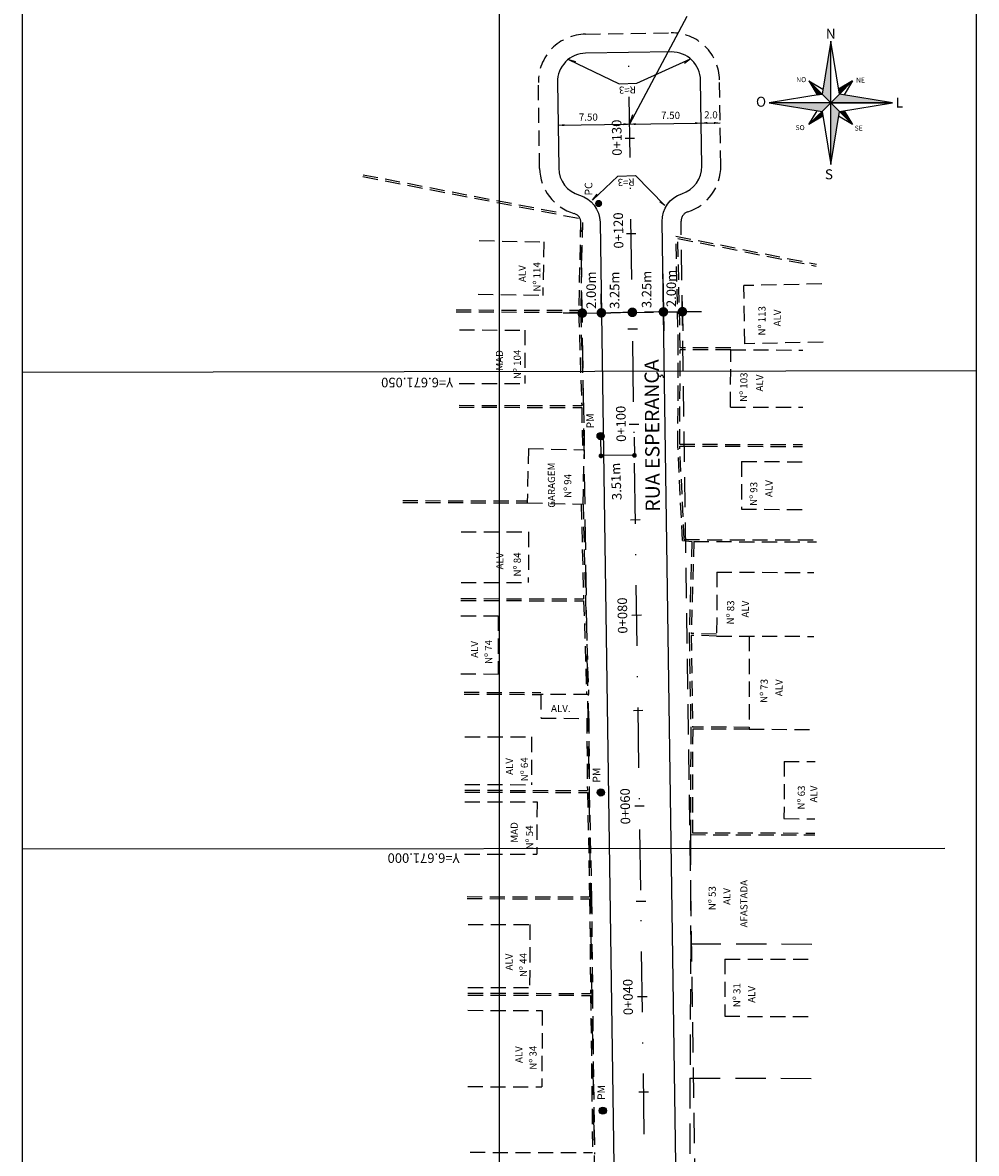
# Model space of a CAD drawing. Extents: x 486750 to 487276, y 6670842 to 6671150.
# Drawn here: x 486750 to 486850, y 6670968 to 6671087 of the extents above; entities that cross this region are included whole.
import ezdxf
from ezdxf.enums import TextEntityAlignment as Align

# ---------------------------------------------------------------- set-up
doc = ezdxf.new("R2010")
doc.units = 0
doc.header["$LTSCALE"] = 12.7
doc.header["$MEASUREMENT"] = 0
doc.linetypes.add('DASHDOT', pattern=[1, 0.5, -0.25, 0, -0.25])
doc.linetypes.add('HIDDEN', pattern=[0.375, 0.25, -0.125])
doc.layers.get('0').update_dxf_attribs({"linetype": 'CONTINUOUS'})
doc.layers.get('DEFPOINTS').update_dxf_attribs({"linetype": 'CONTINUOUS'})
for name, color, linetype in [('BORDO_PROJETADO', 1, 'CONTINUOUS'), ('CALÇADA_MODIFICADA', 1, 'HIDDEN'), ('CALÇADA_PROJETADA', 1, 'HIDDEN'), ('CERCA', 7, 'HIDDEN'), ('CONSTRUÇÃO', 8, 'HIDDEN'), ('COTAS', 7, 'CONTINUOUS'), ('EIXO_PROJETADO', 6, 'DASHDOT'), ('MALHA', 8, 'CONTINUOUS'), ('MURO', 7, 'HIDDEN'), ('NOME-RUA', 52, 'CONTINUOUS'), ('NORTE', 12, 'CONTINUOUS'), ('NÚMERO-CASA', 52, 'CONTINUOUS'), ('POSTE', 7, 'CONTINUOUS'), ('STALBL', 11, 'CONTINUOUS'), ('STALBL_ESPER', 52, 'CONTINUOUS')]:
    doc.layers.add(name, color=color, linetype=linetype)
doc.styles.add('FORMA-ROMANS', font='romans.shx', dxfattribs={"width": 0.75, "height": 25.4})
doc.styles.add('ROMANC', font='romanc.shx', dxfattribs={"height": 25.4})
doc.styles.add('SIMPLEX', font='ARIAL.TTF')
doc.styles.add('STYLE1', font='romanc.shx', dxfattribs={"height": 1})
doc.dimstyles.new('SMOV', dxfattribs={"dimtxt": 1, "dimasz": 0.5, "dimexe": 2, "dimexo": 0, "dimgap": 1, "dimtad": 1, "dimzin": 0, "dimtxsty": 'FORMA-ROMANS', "dimblk": 'DOT', "dimcen": 1.005, "dimdle": 1, "dimclrd": 256, "dimclre": 256, "dimclrt": 256, "dimaunit": 1, "dimazin": 3, "dimtfac": 1, "dimtofl": 0, "dimtmove": 0, "dimatfit": 3, "dimtolj": 1, "dimtzin": 0})

# ---------------------------------------------------------------- blocks, each defined once
blk = doc.blocks.new('STA_TIC')
blk.add_line((0, -0.04165), (0, 0.04165))
blk = doc.blocks.new('LBL_TIC')
blk.add_line((0, -0.04165), (0, 0.04165))
blk = doc.blocks.new('_DOT')
at = {"layer": 'COTAS', "color": 0}
blk.add_line((-0.5, 0), (-1, 0), dxfattribs=at)
at = {"layer": 'COTAS', "color": 0, "const_width": 0.5}
blk.add_lwpolyline([(-0.25, 0, 1), (0.25, 0, 1)], format="xyb", close=True, dxfattribs=at)
blk = doc.blocks.new('*D14')
at = {"linetype": 'BYBLOCK'}
for p, q in [((486808.68, 6671056.06), (486808.65, 6671058.06)), ((486810.68, 6671056.09), (486810.65, 6671058.09)), ((486807.68, 6671056.05), (486806.68, 6671056.04)), ((486808.68, 6671056.06), (486810.68, 6671056.09)), ((486811.68, 6671056.11), (486812.68, 6671056.12))]:
    blk.add_line(p, q, dxfattribs=at)
at = {"layer": 'DEFPOINTS', "color": 0, "linetype": 'BYBLOCK'}
for p in [(486808.68, 6671056.06), (486810.68, 6671056.09), (486810.68, 6671056.09)]:
    blk.add_point(p, dxfattribs=at)
at = {"linetype": 'BYBLOCK'}
for p, rotation in [((486808.68, 6671056.06), 0.7943962860299969), ((486810.68, 6671056.09), 180.79439628603)]:
    blk.add_blockref('_DOT', p, dxfattribs=dict(at, rotation=rotation))
at = {"linetype": 'BYBLOCK', "insert": (486809.61, 6671058.47), "char_height": 1, "attachment_point": 5, "rotation": 90, "style": 'FORMA-ROMANS'}
blk.add_mtext('\\A1;2.00m', dxfattribs=at)
blk = doc.blocks.new('*D15')
at = {"linetype": 'BYBLOCK'}
for p, q in [((486817.14, 6671060.19), (486817.22, 6671054.19)), ((486819.16, 6671057.28), (486819.21, 6671054.21)), ((486816.19, 6671056.17), (486815.19, 6671056.16)), ((486817.19, 6671056.19), (486819.18, 6671056.21)), ((486820.18, 6671056.23), (486821.18, 6671056.24))]:
    blk.add_line(p, q, dxfattribs=at)
at = {"layer": 'DEFPOINTS', "color": 0, "linetype": 'BYBLOCK'}
for p in [(486817.14, 6671060.19), (486819.16, 6671057.28), (486819.18, 6671056.21)]:
    blk.add_point(p, dxfattribs=at)
at = {"linetype": 'BYBLOCK'}
for p, rotation in [((486817.19, 6671056.19), 0.8068501658752236), ((486819.18, 6671056.21), 180.8068501658752)]:
    blk.add_blockref('_DOT', p, dxfattribs=dict(at, rotation=rotation))
at = {"linetype": 'BYBLOCK', "insert": (486818.01, 6671058.65), "char_height": 1, "attachment_point": 5, "rotation": 90, "style": 'FORMA-ROMANS'}
blk.add_mtext('\\A1;2.00m', dxfattribs=at)

msp = doc.modelspace()

# ---------------------------------------------------------------- hatches: boundary and pattern name
at = {"layer": 'POSTE', "linetype": 'CONTINUOUS'}
h = msp.add_hatch(color=1, dxfattribs=at)
edge = h.paths.add_edge_path()
edge.add_arc((486810.395, 6671067.666), 0.375, 0, 360)
h = msp.add_hatch(color=1, dxfattribs=at)
edge = h.paths.add_edge_path()
edge.add_arc((486810.603, 6671043.281), 0.375, 0, 360)
h = msp.add_hatch(color=1, dxfattribs=at)
edge = h.paths.add_edge_path()
edge.add_arc((486810.63, 6671005.922), 0.375, 0, 360)
h = msp.add_hatch(color=1, dxfattribs=at)
edge = h.paths.add_edge_path()
edge.add_arc((486810.836, 6670972.563), 0.375, 0, 360)

# ---------------------------------------------------------------- linework, layer by layer
for p, q in [((486819.649, 6671087.273), (486813.642, 6671075.985)), ((486807.219, 6671082.774), (486812.537, 6671080.211)), ((486807.219, 6671082.774), (486807.967, 6671082.536)), ((486814.391, 6671080.265), (486820.042, 6671082.817)), ((486820.042, 6671082.817), (486819.389, 6671082.35)), ((486812.537, 6671080.211), (486814.391, 6671080.265)), ((486813.642, 6671075.985), (486813.99, 6671077.007)), ((486806.143, 6671075.876), (486823.141, 6671076.123)), ((486809.747, 6671068.013), (486812.399, 6671070.536)), ((486812.399, 6671070.536), (486814.254, 6671070.59)), ((486814.254, 6671070.59), (486817.337, 6671067.45)), ((486809.747, 6671068.013), (486810.234, 6671068.629)), ((486817.337, 6671067.45), (486816.795, 6671067.856))]:
    msp.add_line(p, q)
at = {"linetype": 'BYBLOCK'}
for p, q in [((486810.681, 6671056.092), (486810.653, 6671058.096)), ((486811.679, 6671056.225), (486816.125, 6671056.286))]:
    msp.add_line(p, q, dxfattribs=at)
at = {"layer": 'BORDO_PROJETADO', "ltscale": 0.5}
msp.add_lwpolyline([(486818.722, 6670950.072), (486817.041, 6671065.794, -0.3299549), (486819.124, 6671068.694, 0.3299573), (486821.207, 6671071.595), (486821.076, 6671080.594, 0.4142244), (486818.033, 6671083.55), (486809.034, 6671083.419, 0.4142233), (486806.078, 6671080.376), (486806.208, 6671071.377, 0.3299288), (486808.375, 6671068.538, -0.3299302), (486810.541, 6671065.7), (486812.013, 6670964.449)], format="xyb", dxfattribs=at)
at = {"layer": 'CALÇADA_MODIFICADA', "color": 10, "linetype": 'HIDDEN'}
for p, q in [((486810.217, 6670950.417), (486808.541, 6671065.671)), ((486820.722, 6670950.101), (486819.04, 6671065.823))]:
    msp.add_line(p, q, dxfattribs=at)
at = {"layer": 'CALÇADA_PROJETADA', "ltscale": 0.5}
for p, q in [((486809.005, 6671085.419), (486818.004, 6671085.55)), ((486804.209, 6671071.348), (486804.078, 6671080.347)), ((486823.207, 6671071.624), (486823.076, 6671080.623))]:
    msp.add_line(p, q, dxfattribs=at)
for centre, radius, start, end in [((486809.077, 6671080.419), 5, 90.8307, 180.83261), ((486818.076, 6671080.55), 5, 0.83197, 90.83408), ((486809.208, 6671071.42), 5, 180.83261, 253.87006), ((486818.207, 6671071.551), 5, 287.79037, 0.83261), ((486807.541, 6671065.656), 1, 0.83289, 73.87006), ((486820.04, 6671065.838), 1, 107.79037, 180.83261)]:
    msp.add_arc(centre, radius, start, end, dxfattribs=at)
at = {"layer": 'CERCA'}
for p, q in [((486820.018, 6671001.502), (486820.048, 6670990.068)), ((486820.048, 6670990.068), (486819.973, 6670975.983)), ((486820.048, 6670990.068), (486833.102, 6670990.033)), ((486819.973, 6670975.983), (486819.891, 6670949.845)), ((486819.973, 6670975.983), (486833.027, 6670975.948))]:
    msp.add_line(p, q, dxfattribs=at)
at = {"layer": 'CONSTRUÇÃO', "ltscale": 0.5}
for p, q in [((486797.882, 6671063.776), (486804.654, 6671063.633)), ((486804.654, 6671063.633), (486804.535, 6671058.034)), ((486833.792, 6671059.228), (486825.608, 6671059.055)), ((486825.737, 6671052.957), (486825.608, 6671059.055)), ((486797.764, 6671058.177), (486804.535, 6671058.034)), ((486795.79, 6671054.411), (486802.657, 6671054.393)), ((486802.657, 6671054.393), (486802.642, 6671048.793)), ((486833.921, 6671053.13), (486825.737, 6671052.957)), ((486824.219, 6671046.321), (486824.249, 6671052.321)), ((486824.249, 6671052.321), (486831.803, 6671052.301)), ((486795.775, 6671048.811), (486802.642, 6671048.793)), ((486824.219, 6671046.321), (486831.787, 6671046.301)), ((486803.042, 6671041.976), (486802.904, 6671036.287)), ((486803.042, 6671041.976), (486808.899, 6671041.834)), ((486808.761, 6671036.145), (486808.899, 6671041.834)), ((486825.386, 6671040.613), (486825.372, 6671035.613)), ((486825.386, 6671040.613), (486831.749, 6671040.596)), ((486802.904, 6671036.287), (486808.761, 6671036.145)), ((486825.372, 6671035.613), (486831.735, 6671035.596)), ((486795.981, 6671033.248), (486803.034, 6671033.229)), ((486803.034, 6671033.229), (486803.02, 6671027.929)), ((486822.782, 6671029.015), (486822.764, 6671022.315)), ((486822.782, 6671029.015), (486832.96, 6671028.988)), ((486795.967, 6671027.948), (486803.02, 6671027.929)), ((486795.957, 6671024.448), (486799.868, 6671024.438)), ((486799.868, 6671024.438), (486799.851, 6671018.338)), ((486822.764, 6671022.315), (486832.942, 6671022.288)), ((486826.189, 6671022.306), (486826.163, 6671012.549)), ((486795.941, 6671018.348), (486799.851, 6671018.338)), ((486804.333, 6671016.204), (486804.352, 6671013.704)), ((486809.333, 6671016.191), (486804.333, 6671016.204)), ((486809.353, 6671013.691), (486809.333, 6671016.191)), ((486804.352, 6671013.704), (486809.353, 6671013.691)), ((486796.376, 6671011.757), (486803.368, 6671011.738)), ((486803.368, 6671011.738), (486803.355, 6671006.738)), ((486826.163, 6671012.549), (486833.107, 6671012.53)), ((486829.842, 6671009.176), (486829.826, 6671003.176)), ((486829.842, 6671009.176), (486833.093, 6671009.167)), ((486796.362, 6671006.757), (486803.355, 6671006.738)), ((486796.357, 6671004.957), (486803.934, 6671004.937)), ((486803.934, 6671004.937), (486803.919, 6670999.437)), ((486829.826, 6671003.176), (486833.077, 6671003.167)), ((486796.343, 6670999.457), (486803.919, 6670999.437)), ((486796.711, 6670992.085), (486803.177, 6670992.068)), ((486803.177, 6670992.068), (486803.16, 6670985.468)), ((486823.639, 6670988.458), (486823.623, 6670982.458)), ((486823.639, 6670988.458), (486833.098, 6670988.433)), ((486796.694, 6670985.485), (486803.16, 6670985.468)), ((486796.687, 6670983.085), (486804.468, 6670983.064)), ((486804.468, 6670983.064), (486804.447, 6670975.064)), ((486823.623, 6670982.458), (486833.082, 6670982.433)), ((486796.666, 6670975.085), (486804.447, 6670975.064))]:
    msp.add_line(p, q, dxfattribs=at)
at = {"layer": 'COTAS'}
for p, q in [((486810.605, 6671043.122), (486810.633, 6671041.208)), ((486814.119, 6671043.173), (486814.147, 6671041.259)), ((486810.832, 6671041.273), (486813.946, 6671041.318))]:
    msp.add_line(p, q, dxfattribs=at)
at = {"layer": 'COTAS', "const_width": 0.25}
for points in [[(486810.508, 6671041.208, 1), (486810.758, 6671041.208, 1)], [(486814.022, 6671041.259, 1), (486814.272, 6671041.259, 1)]]:
    msp.add_lwpolyline(points, format="xyb", close=True, dxfattribs=at)
at = {"layer": 'COTAS'}
msp.add_point((486814.146, 6671041.321), dxfattribs=at)
for points in [[(486806.782, 6671075.988), (486806.784, 6671075.774), (486806.143, 6671075.876)], [(486813, 6671075.874), (486812.998, 6671076.087), (486813.639, 6671075.985)], [(486814.281, 6671076.097), (486814.283, 6671075.883), (486813.642, 6671075.985)], [(486820.499, 6671075.983), (486820.498, 6671076.196), (486821.138, 6671076.094)], [(486821.785, 6671076.012), (486821.777, 6671076.225), (486821.141, 6671076.094)], [(486822.504, 6671076.001), (486822.499, 6671076.214), (486823.141, 6671076.123)], [(486810.832, 6671041.306), (486810.833, 6671041.24), (486810.632, 6671041.27)], [(486813.945, 6671041.352), (486813.946, 6671041.285), (486814.146, 6671041.321)]]:
    msp.add_solid(points, dxfattribs=at)
at = {"layer": 'DEFPOINTS', "color": 0, "linetype": 'BYBLOCK'}
for p in [(486817.071, 6671060.184), (486810.681, 6671056.092), (486817.127, 6671056.185), (486810.603, 6671043.281), (486814.117, 6671043.332)]:
    msp.add_point(p, dxfattribs=at)
at = {"layer": 'EIXO_PROJETADO'}
msp.add_line((486815.553, 6670944.499), (486813.533, 6671083.484), dxfattribs=at)
at = {"layer": 'MALHA'}
for p, q in [((486750, 6670875), (486750, 6671150)), ((486800, 6670875), (486800, 6671150)), ((486850, 6670875), (486850, 6671150)), ((486750, 6671050), (486850, 6671050.152)), ((486750, 6671000), (486846.678, 6671000.07))]:
    msp.add_line(p, q, dxfattribs=at)
at = {"layer": 'MURO', "ltscale": 0.5}
for p, q in [((486808.285, 6671066.089), (486785.668, 6671070.457)), ((486805.932, 6671066.747), (486785.706, 6671070.653)), ((486808.499, 6671065.717), (486808.303, 6671056.474)), ((486808.698, 6671065.675), (486808.499, 6671056.273)), ((486818.749, 6671052.336), (486818.497, 6671064.252)), ((486818.497, 6671064.252), (486833.237, 6671061.302)), ((486818.702, 6671064.007), (486833.198, 6671061.106)), ((486818.945, 6671052.535), (486818.702, 6671064.007)), ((486795.445, 6671056.308), (486808.299, 6671056.274)), ((486795.446, 6671056.508), (486808.303, 6671056.474)), ((486808.299, 6671056.274), (486808.615, 6671046.477)), ((486808.499, 6671056.273), (486808.822, 6671046.276)), ((486818.699, 6671042.231), (486818.749, 6671052.336)), ((486818.9, 6671042.43), (486818.949, 6671052.335)), ((486824.25, 6671052.521), (486818.945, 6671052.535)), ((486824.249, 6671052.321), (486818.949, 6671052.335)), ((486795.768, 6671046.311), (486808.622, 6671046.277)), ((486795.769, 6671046.511), (486808.615, 6671046.477)), ((486808.622, 6671046.277), (486808.699, 6671041.831)), ((486808.822, 6671046.276), (486808.899, 6671041.834)), ((486818.9, 6671042.43), (486831.754, 6671042.396)), ((486819.182, 6671032.321), (486818.699, 6671042.231)), ((486818.899, 6671042.23), (486831.753, 6671042.196)), ((486819.377, 6671032.429), (486818.899, 6671042.23)), ((486789.851, 6671036.522), (486802.905, 6671036.487)), ((486789.85, 6671036.322), (486802.904, 6671036.287)), ((486808.561, 6671036.14), (486808.816, 6671026.214)), ((486808.761, 6671036.145), (486809.016, 6671026.213)), ((486819.182, 6671032.321), (486820.173, 6671032.227)), ((486819.377, 6671032.429), (486833.228, 6671032.392)), ((486820.173, 6671032.227), (486819.888, 6671022.323)), ((486820.373, 6671032.226), (486820.096, 6671022.592)), ((486820.373, 6671032.226), (486833.227, 6671032.192)), ((486795.961, 6671026.048), (486808.822, 6671026.014)), ((486795.962, 6671026.248), (486808.816, 6671026.214)), ((486808.822, 6671026.014), (486809.133, 6671016.185)), ((486809.016, 6671026.213), (486809.333, 6671016.191)), ((486819.888, 6671022.323), (486820.053, 6671012.565)), ((486822.764, 6671022.315), (486820.087, 6671022.392)), ((486820.087, 6671022.392), (486820.25, 6671012.767)), ((486822.769, 6671022.515), (486820.096, 6671022.592)), ((486796.28, 6671016.426), (486804.333, 6671016.404)), ((486796.279, 6671016.226), (486804.333, 6671016.204)), ((486809.153, 6671013.689), (486809.212, 6671006.123)), ((486809.353, 6671013.691), (486809.414, 6671005.922)), ((486826.164, 6671012.749), (486820.25, 6671012.767)), ((486820.053, 6671012.565), (486820.018, 6671001.502)), ((486820.253, 6671012.567), (486820.219, 6671001.701)), ((486826.163, 6671012.549), (486820.253, 6671012.567)), ((486796.36, 6671005.957), (486809.214, 6671005.923)), ((486796.361, 6671006.157), (486809.212, 6671006.123)), ((486809.214, 6671005.923), (486809.448, 6670994.965)), ((486809.414, 6671005.922), (486809.652, 6670994.764)), ((486820.018, 6671001.502), (486833.072, 6671001.467)), ((486820.219, 6671001.701), (486833.073, 6671001.667)), ((486796.599, 6670994.999), (486809.448, 6670994.965)), ((486796.598, 6670994.799), (486809.452, 6670994.765)), ((486809.452, 6670994.765), (486809.546, 6670984.851)), ((486809.652, 6670994.764), (486809.746, 6670984.85)), ((486796.691, 6670984.685), (486809.549, 6670984.651)), ((486796.692, 6670984.885), (486809.546, 6670984.851)), ((486809.549, 6670984.651), (486809.759, 6670968.166)), ((486809.746, 6670984.85), (486809.961, 6670968.005)), ((486796.912, 6670968.2), (486809.759, 6670968.166))]:
    msp.add_line(p, q, dxfattribs=at)
at = {"layer": 'NORTE'}
msp.add_line((486834.729, 6671084.686), (486833.815, 6671079.14), dxfattribs=at)
for points in [[(486833.815, 6671079.14), (486828.269, 6671078.227), (486833.815, 6671077.313), (486834.729, 6671071.767), (486835.642, 6671077.313), (486841.189, 6671078.227), (486835.642, 6671079.14), (486834.729, 6671084.686)], [(486834.729, 6671078.227), (486834.729, 6671084.686)], [(486832.445, 6671080.511), (486833.898, 6671079.639)], [(486832.445, 6671080.511), (486834.729, 6671078.227)], [(486837.013, 6671080.511), (486834.729, 6671078.227)], [(486835.56, 6671079.639), (486837.013, 6671080.511), (486836.141, 6671079.058)], [(486834.729, 6671078.227), (486841.189, 6671078.227), (486828.269, 6671078.227)], [(486834.729, 6671078.227), (486832.445, 6671075.943)], [(486834.729, 6671071.767), (486834.729, 6671078.227)], [(486834.729, 6671078.227), (486837.013, 6671075.943)], [(486833.898, 6671076.814), (486832.445, 6671075.943), (486833.317, 6671077.395)], [(486836.141, 6671077.395), (486837.013, 6671075.943), (486835.56, 6671076.814)]]:
    msp.add_lwpolyline(points, dxfattribs=at)
for points in [[(486832.445, 6671080.511), (486833.317, 6671079.058), (486833.815, 6671079.14)], [(486837.013, 6671080.511), (486835.56, 6671079.639), (486835.642, 6671079.14)]]:
    msp.add_lwpolyline(points, close=True, dxfattribs=at)
for points in [[(486834.729, 6671084.686), (486834.729, 6671078.227), (486833.815, 6671079.14), (486834.729, 6671078.227)], [(486833.815, 6671079.14), (486832.445, 6671080.511), (486833.317, 6671079.058), (486832.445, 6671080.511)], [(486835.56, 6671079.639), (486837.013, 6671080.511), (486835.642, 6671079.14), (486837.013, 6671080.511)], [(486828.269, 6671078.227), (486834.729, 6671078.227), (486833.815, 6671077.313), (486834.729, 6671078.227)], [(486834.729, 6671078.227), (486835.642, 6671079.14), (486841.189, 6671078.227), (486835.642, 6671079.14)], [(486834.729, 6671078.227), (486835.642, 6671077.313), (486834.729, 6671071.767), (486835.642, 6671077.313)], [(486833.815, 6671077.313), (486833.898, 6671076.814), (486832.445, 6671075.943), (486833.898, 6671076.814)], [(486835.642, 6671077.313), (486836.141, 6671077.395), (486837.013, 6671075.943), (486836.141, 6671077.395)]]:
    msp.add_solid(points, dxfattribs=at)
at = {"layer": 'POSTE', "color": 1}
for centre in [(486810.603, 6671043.281), (486810.63, 6671005.922), (486810.836, 6670972.563)]:
    msp.add_circle(centre, 0.375, dxfattribs=at)

# ---------------------------------------------------------------- block references
at = {"linetype": 'BYBLOCK', "rotation": 0.7943963033883578}
msp.add_blockref('_DOT', (486813.929, 6671056.256), dxfattribs=at)
at = {"layer": 'STALBL_ESPER', "xscale": 12.00480192076831, "yscale": 12.00480192076831, "zscale": 12.00480192076831, "rotation": 90.83260605972772}
for name, p in [('LBL_TIC', (486813.664, 6671074.485)), ('LBL_TIC', (486813.809, 6671064.486)), ('STA_TIC', (486813.955, 6671054.487)), ('LBL_TIC', (486814.1, 6671044.488)), ('STA_TIC', (486814.245, 6671034.489)), ('LBL_TIC', (486814.391, 6671024.491)), ('STA_TIC', (486814.536, 6671014.492)), ('LBL_TIC', (486814.681, 6671004.493)), ('STA_TIC', (486814.826, 6670994.494)), ('LBL_TIC', (486814.972, 6670984.495)), ('STA_TIC', (486815.117, 6670974.496))]:
    msp.add_blockref(name, p, dxfattribs=at)

# ---------------------------------------------------------------- texts
at = {"linetype": 'BYBLOCK', "char_height": 1, "attachment_point": 5, "rotation": 90, "style": 'FORMA-ROMANS'}
for insert in [(486812.197, 6671058.576), (486815.556, 6671058.654)]:
    msp.add_mtext('3.25m', dxfattribs=dict(at, insert=insert))
at = {"layer": 'COTAS', "attachment_point": 5, "style": 'FORMA-ROMANS'}
for s, insert, char_height, rotation in [('R=3', (486813.413, 6671079.664), 0.75, 181.58666), ('7.50', (486809.313, 6671076.627), 0.75, 359.65583), ('7.50', (486817.936, 6671076.81), 0.75, 359.65583), ('2.0', (486822.168, 6671076.862), 0.75, 359.71861), ('R=3', (486813.276, 6671069.99), 0.75, 181.58666), ('\\A1;3.51m', (486812.223, 6671038.526), 1, 92.60171)]:
    msp.add_mtext(s, dxfattribs=dict(at, insert=insert, char_height=char_height, rotation=rotation))
at = {"layer": 'MALHA', "style": 'FORMA-ROMANS'}
for s, p in [('Y=6.671.050', (486795.13, 6671049.397)), ('Y=6.671.000', (486795.808, 6670999.543))]:
    msp.add_text(s, height=1, rotation=180, dxfattribs=at).set_placement(p)
at = {"layer": 'NOME-RUA', "style": 'ROMANC'}
msp.add_text('RUA ESPERANÇA', height=1.5, rotation=90.43327, dxfattribs=at).set_placement((486816.819, 6671035.361))
at = {"layer": 'NORTE', "style": 'ROMANC'}
for s, height, p in [('N', 1.045, (486834.217, 6671084.94)), ('NO', 0.5227, (486831.11, 6671080.387)), ('NE', 0.5227, (486837.377, 6671080.345)), ('O', 1.045, (486826.894, 6671077.814)), ('L', 1.045, (486841.526, 6671077.729)), ('SO', 0.5227, (486831.04, 6671075.361)), ('SE', 0.5227, (486837.232, 6671075.307)), ('S', 1.045, (486834.116, 6671070.207))]:
    msp.add_text(s, height=height, dxfattribs=at).set_placement(p)
at = {"layer": 'NÚMERO-CASA', "style": 'FORMA-ROMANS'}
for s, rotation, p in [('Nº 114', 90.34153, (486804.304, 6671058.43)), ('ALV', 90.34153, (486802.763, 6671059.428)), ('Nº 113', 89.78801, (486827.885, 6671053.826)), ('ALV', 89.78801, (486829.492, 6671054.782)), ('MAD', 90.34153, (486800.376, 6671050.14)), ('Nº 104', 90.34153, (486802.248, 6671049.257)), ('Nº 103', 89.0296, (486825.954, 6671046.857)), ('ALV', 89.0296, (486827.627, 6671047.955)), ('GARAGEM', 90.34153, (486805.838, 6671035.775)), ('Nº 94', 90.34153, (486807.534, 6671036.799)), ('Nº 93', 89.0296, (486826.999, 6671035.953)), ('ALV', 89.0296, (486828.609, 6671036.887)), ('ALV', 90.34153, (486800.417, 6671029.305)), ('Nº 84', 90.34153, (486802.248, 6671028.564)), ('Nº 83', 89.0296, (486824.575, 6671023.525)), ('ALV', 89.0296, (486826.133, 6671024.252)), ('ALV', 90.65312, (486797.764, 6671020.038)), ('Nº 74', 90.65312, (486799.245, 6671019.395)), ('Nº 73', 89.0296, (486828.085, 6671015.299)), ('ALV', 89.0296, (486829.665, 6671016.007)), ('ALV', 90.65312, (486801.427, 6671007.767)), ('Nº 64', 90.65312, (486803.006, 6671007.094)), ('Nº 63', 89.0296, (486831.993, 6671004.12)), ('ALV', 89.0296, (486833.315, 6671004.864)), ('MAD', 90.65312, (486801.931, 6671000.658)), ('Nº 54', 90.65312, (486803.537, 6670999.944)), ('AFASTADA', 90, (486826.001, 6670991.773)), ('Nº 53', 90, (486822.677, 6670993.581)), ('ALV', 90, (486824.211, 6670994.139)), ('Nº 44', 90.65312, (486802.884, 6670986.572)), ('ALV', 90.65312, (486801.385, 6670987.268)), ('Nº 31', 90, (486825.262, 6670983.412)), ('ALV', 90, (486826.814, 6670983.868)), ('ALV', 90.65312, (486802.418, 6670977.56)), ('Nº 34', 90.65312, (486803.909, 6670976.855))]:
    msp.add_text(s, height=0.75, rotation=rotation, dxfattribs=at).set_placement(p)
msp.add_text('ALV.', height=0.75, dxfattribs=at).set_placement((486805.403, 6671014.354))
at = {"layer": 'POSTE', "color": 1, "style": 'SIMPLEX', "flags": 2}
for tag, p, rotation in [('PC', (486809.739, 6671068.503), 90.13632), ('PM', (486809.925, 6671044.101), 91.61893), ('PM', (486810.577, 6671006.956), 90.71419), ('PM', (486811.07, 6670973.677), 89.69229)]:
    msp.add_attdef(tag, p, 'POSTE', height=0.8, rotation=rotation, dxfattribs=at)
at = {"layer": 'STALBL'}
for s, style, p in [('0+130', 'STYLE1', (486812.801, 6671074.573)), ('0+120', 'STYLE1', (486812.968, 6671064.846)), ('0+100', 'STYLE1', (486813.237, 6671044.576)), ('0+080', 'STYLE1', (486813.391, 6671024.476)), ('0+060', 'STYLE1', (486813.681, 6671004.478)), ('0+040', 'ROMANC', (486813.972, 6670984.48))]:
    msp.add_text(s, height=1, rotation=90.83261, dxfattribs=dict(at, style=style)).set_placement(p, align=Align.CENTER)

# ---------------------------------------------------------------- dimensions: what is measured, and where the dimension line sits
at = {"layer": 'COTAS'}
dim = msp.add_linear_dim(base=(486810.679, 6671056.206), p1=(486808.679, 6671056.179), p2=(486810.679, 6671056.206), angle=0.7944, dimstyle='SMOV', override={"dimasz": 1, "dimpost": 'm'}, dxfattribs=at)
dim.commit()
dim.dimension.update_dxf_attribs({"geometry": '*D14', "text_midpoint": (486809.605, 6671058.581), "dimtype": 161, "text_rotation": 90, "insert": (-0.002, 0.115)})
dim = msp.add_linear_dim(base=(486819.178, 6671056.329), p1=(486817.136, 6671060.304), p2=(486819.163, 6671057.397), angle=180.80685, text='2.00m', dimstyle='SMOV', override={"dimasz": 1, "dimpost": 'm'}, dxfattribs=at)
dim.commit()
dim.dimension.update_dxf_attribs({"geometry": '*D15', "text_midpoint": (486818.005, 6671058.764), "dimtype": 160, "text_rotation": 90, "insert": (-0.002, 0.115)})

doc.saveas('drawing.dxf')
